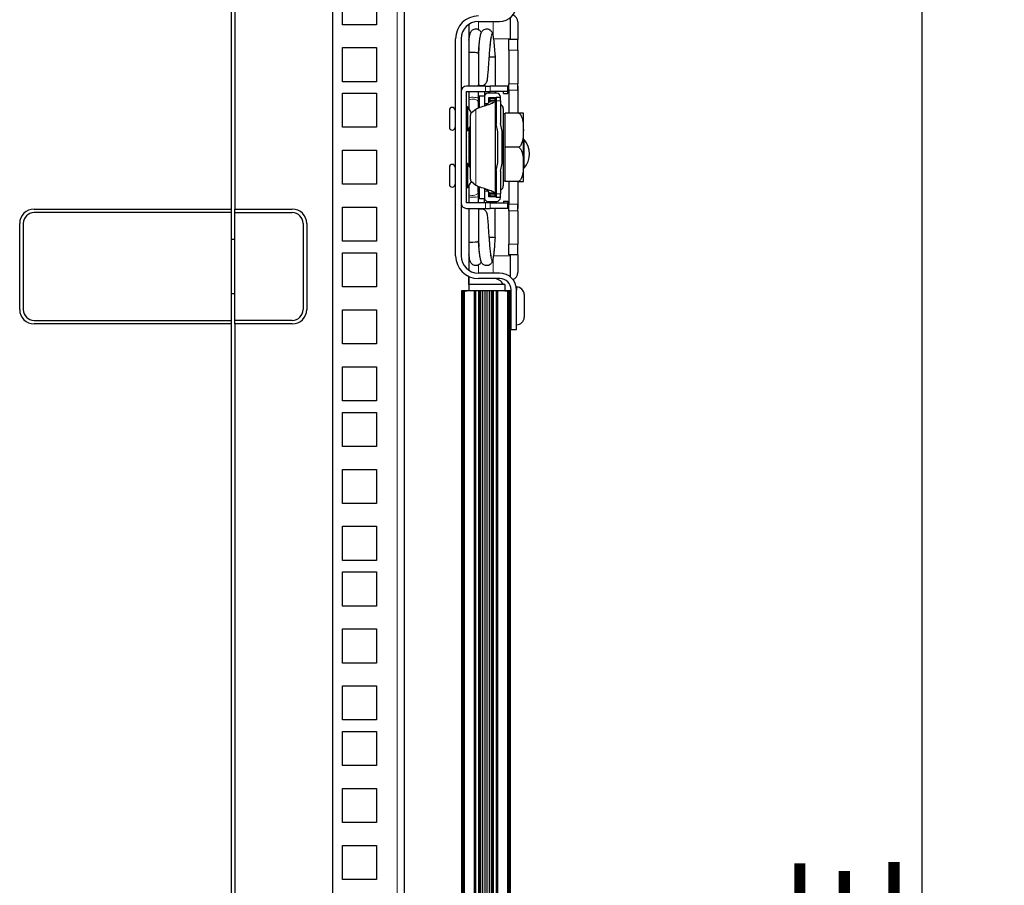
# Model space of a CAD drawing. Units: millimetres. Extents: x 229 to 1929, y 189 to 2979.
# Drawn here: x 653 to 928, y 1404 to 1645 of the extents above; entities that cross this region are included whole.
import ezdxf

# ---------------------------------------------------------------- set-up
doc = ezdxf.new("R2010")
doc.units = ezdxf.units.MM
doc.header["$LTSCALE"] = 10
for name, color, linetype, lineweight in [('Dimensions', 7, 'Continuous', 15), ('Dimensions @ 11.7647', 7, 'Continuous', 15), ('Visible (ISO)', 7, 'Continuous', 25), ('Visible Narrow (ISO)', 7, 'Continuous', 15)]:
    doc.layers.add(name, color=color, linetype=linetype, lineweight=lineweight)
doc.styles.add('titelhoek', font='arial.ttf')
doc.dimstyles.get("Standard").update_dxf_attribs({"dimtxt": 2.5, "dimasz": 2.5, "dimexe": 0.5, "dimexo": 0.5, "dimgap": 0.5, "dimtad": 1, "dimtxsty": 'titelhoek', "dimcen": 0, "dimadec": 0, "dimazin": 2, "dimtfac": 1, "dimtofl": 0, "dimtmove": 0, "dimatfit": 3, "dimfxl": 0, "dimtolj": 1, "dimtzin": 0, "dimarcsym": 0})

# ---------------------------------------------------------------- blocks, each defined once
blk = doc.blocks.new('*D9')
at = {"layer": 'Defpoints', "color": 0, "transparency": 16777216}
for p in [(752.85, 1757.83), (752.85, 960.93), (904.88, 960.93)]:
    blk.add_point(p, dxfattribs=at)
at = {"layer": 'Dimensions', "color": 0, "lineweight": -2, "transparency": 16777216}
for p, q in [((758.73, 1757.83), (910.76, 1757.83)), ((904.88, 1728.42), (904.88, 990.34)), ((758.73, 960.93), (910.76, 960.93))]:
    blk.add_line(p, q, dxfattribs=at)
at = {"layer": 'Dimensions', "color": 0, "transparency": 16777216}
for points in [[(899.98, 1728.42), (909.78, 1728.42), (904.88, 1757.83)], [(899.98, 990.34), (909.78, 990.34), (904.88, 960.93)]]:
    blk.add_solid(points, dxfattribs=at)
at = {"layer": 'Dimensions', "color": 0, "transparency": 16777216, "insert": (883.98, 1359.38), "char_height": 29.412, "attachment_point": 5, "rotation": 90, "style": 'titelhoek'}
blk.add_mtext('\\A1;18 HE', dxfattribs=at)

msp = doc.modelspace()

# ---------------------------------------------------------------- linework, layer by layer
at = {"layer": 'Visible (ISO)'}
for p, q in [((740.599, 1759.429), (740.599, 959.329)), ((760.599, 968.929), (760.599, 1759.429)), ((713.375, 1691.205), (713.375, 1592.205)), ((712.375, 1592.205), (712.375, 1690.205)), ((743.349, 1643.554), (743.349, 1653.054)), ((752.849, 1653.054), (752.849, 1643.554)), ((781.233, 1644.481), (787.139, 1644.481)), ((790.123, 1645.533), (790.123, 1642.403)), ((792.223, 1644.329), (792.223, 1639.433)), ((752.849, 1643.554), (743.349, 1643.554)), ((778.599, 1643.699), (778.599, 1626.447)), ((790.123, 1642.403), (790.123, 1639.433)), ((774.883, 1579.203), (774.883, 1639.655)), ((776.407, 1639.655), (776.407, 1579.203)), ((789.704, 1636.452), (789.704, 1639.433)), ((792.244, 1639.433), (789.704, 1639.433)), ((792.244, 1636.452), (792.244, 1639.433)), ((743.349, 1637.179), (752.849, 1637.179)), ((743.349, 1627.679), (743.349, 1637.179)), ((752.849, 1637.179), (752.849, 1627.679)), ((789.704, 1636.452), (789.704, 1627.099)), ((792.244, 1636.452), (792.244, 1627.099)), ((781.253, 1635.538), (781.225, 1626.447)), ((785.907, 1634.535), (785.907, 1626.447)), ((752.849, 1627.679), (743.349, 1627.679)), ((783.265, 1626.447), (777.931, 1626.447)), ((777.931, 1624.923), (783.265, 1624.923)), ((777.931, 1593.935), (777.931, 1624.923)), ((778.599, 1624.923), (778.599, 1620.222)), ((781.22, 1624.923), (781.215, 1623.086)), ((782.909, 1626.816), (782.909, 1626.447)), ((782.909, 1624.923), (782.909, 1623.717)), ((783.265, 1626.447), (784.496, 1626.447)), ((783.265, 1624.923), (784.496, 1624.923)), ((789.488, 1626.447), (784.496, 1626.447)), ((789.488, 1624.923), (784.496, 1624.923)), ((785.907, 1624.923), (785.907, 1624.504)), ((788.218, 1624.415), (788.218, 1624.923)), ((789.488, 1625.939), (789.488, 1626.447)), ((789.704, 1626.447), (789.488, 1626.447)), ((789.488, 1624.923), (789.488, 1625.939)), ((789.488, 1624.415), (789.488, 1624.923)), ((789.704, 1624.923), (789.488, 1624.923)), ((789.704, 1625.304), (789.704, 1627.099)), ((789.704, 1625.304), (789.704, 1618.954)), ((792.244, 1625.304), (792.244, 1627.099)), ((792.282, 1626.447), (792.244, 1626.447)), ((792.244, 1625.304), (792.244, 1618.954)), ((792.282, 1624.923), (792.244, 1624.923)), ((792.282, 1624.923), (792.282, 1626.447)), ((743.349, 1624.479), (752.849, 1624.479)), ((743.349, 1614.979), (743.349, 1624.479)), ((752.849, 1624.479), (752.849, 1614.979)), ((781.449, 1623.717), (782.923, 1623.717)), ((781.449, 1623.717), (781.449, 1620.476)), ((782.897, 1623.488), (782.897, 1621.647)), ((786.351, 1624.504), (783.913, 1624.504)), ((784.111, 1621.818), (784.111, 1623.29)), ((784.111, 1623.29), (786.153, 1623.29)), ((784.433, 1623.082), (785.957, 1623.082)), ((784.433, 1623.082), (784.433, 1622.42)), ((784.978, 1622.42), (784.433, 1622.42)), ((785.957, 1622.42), (784.978, 1622.42)), ((785.957, 1622.42), (785.957, 1623.082)), ((785.957, 1622.42), (785.957, 1596.439)), ((786.026, 1623.29), (786.026, 1622.018)), ((786.153, 1623.399), (786.153, 1622.383)), ((786.153, 1623.399), (787.367, 1623.399)), ((786.153, 1622.383), (786.153, 1615.929)), ((787.367, 1623.399), (787.367, 1623.488)), ((787.367, 1622.383), (787.367, 1623.399)), ((787.367, 1622.383), (787.367, 1616.067)), ((788.218, 1624.415), (789.488, 1624.415)), ((773.169, 1619.748), (773.169, 1614.986)), ((774.756, 1619.748), (774.756, 1614.986)), ((774.883, 1619.748), (774.756, 1619.748)), ((778.185, 1620.732), (777.931, 1620.732)), ((778.185, 1620.732), (778.185, 1614.001)), ((779.302, 1619.076), (780.509, 1620.072)), ((781.205, 1621.877), (781.183, 1620.375)), ((782.897, 1621.647), (782.897, 1620.953)), ((784.111, 1621.345), (784.111, 1621.345)), ((786.153, 1622.018), (785.957, 1622.018)), ((788.18, 1620.199), (788.18, 1598.66)), ((778.972, 1618.173), (778.972, 1600.686)), ((788.18, 1618.787), (788.688, 1618.787)), ((788.688, 1614.192), (788.688, 1618.954)), ((792.498, 1618.954), (788.688, 1618.954)), ((793.768, 1614.192), (793.768, 1618.954)), ((752.849, 1614.979), (743.349, 1614.979)), ((774.883, 1614.986), (774.756, 1614.986)), ((778.185, 1614.001), (777.931, 1614.001)), ((778.599, 1614.512), (778.599, 1604.347)), ((786.653, 1613.747), (786.153, 1615.929)), ((787.867, 1613.885), (787.367, 1616.067)), ((787.867, 1604.974), (787.867, 1613.885)), ((788.688, 1609.429), (788.688, 1614.192)), ((793.768, 1604.667), (793.768, 1614.192)), ((786.653, 1605.111), (786.653, 1613.747)), ((793.958, 1603.619), (793.958, 1611.557)), ((743.349, 1608.604), (752.849, 1608.604)), ((743.349, 1599.104), (743.349, 1608.604)), ((752.849, 1608.604), (752.849, 1599.104)), ((788.688, 1604.667), (788.688, 1609.429)), ((792.498, 1609.429), (788.688, 1609.429)), ((793.768, 1610.064), (793.958, 1610.064)), ((773.169, 1603.873), (773.169, 1599.111)), ((774.756, 1603.873), (774.756, 1599.111)), ((774.883, 1603.873), (774.756, 1603.873)), ((778.185, 1604.857), (777.931, 1604.857)), ((778.185, 1604.857), (778.185, 1598.126)), ((786.153, 1602.929), (786.653, 1605.111)), ((786.153, 1602.929), (786.153, 1596.475)), ((787.367, 1602.792), (787.867, 1604.974)), ((788.688, 1599.904), (788.688, 1604.667)), ((793.768, 1605.111), (793.958, 1605.111)), ((793.768, 1599.904), (793.768, 1604.667)), ((787.367, 1602.792), (787.367, 1596.475)), ((752.849, 1599.104), (743.349, 1599.104)), ((774.883, 1599.111), (774.756, 1599.111)), ((778.185, 1598.126), (777.931, 1598.126)), ((778.599, 1598.637), (778.599, 1593.935)), ((780.509, 1598.787), (779.302, 1599.783)), ((781.205, 1596.982), (781.183, 1598.484)), ((781.449, 1598.383), (781.449, 1595.142)), ((782.897, 1597.906), (782.897, 1597.212)), ((784.111, 1597.514), (784.111, 1597.514)), ((786.153, 1597.617), (785.957, 1597.617)), ((786.026, 1597.617), (786.026, 1595.569)), ((786.153, 1597.523), (786.026, 1597.523)), ((788.18, 1600.072), (788.688, 1600.072)), ((792.498, 1599.904), (788.688, 1599.904)), ((789.704, 1599.904), (789.704, 1593.554)), ((792.244, 1599.904), (792.244, 1593.554)), ((781.215, 1595.773), (781.22, 1593.935)), ((781.449, 1595.142), (782.923, 1595.142)), ((782.897, 1597.212), (782.897, 1595.371)), ((782.909, 1593.935), (782.909, 1595.142)), ((784.111, 1595.569), (784.111, 1597.041)), ((786.153, 1595.569), (784.111, 1595.569)), ((784.433, 1596.439), (784.987, 1596.439)), ((784.433, 1596.439), (784.433, 1595.777)), ((785.957, 1595.777), (784.433, 1595.777)), ((784.987, 1596.439), (785.957, 1596.439)), ((785.957, 1595.777), (785.957, 1596.439)), ((786.153, 1596.475), (786.153, 1595.459)), ((787.367, 1595.459), (786.153, 1595.459)), ((787.367, 1595.459), (787.367, 1596.475)), ((787.367, 1595.371), (787.367, 1595.459)), ((657.375, 1592.205), (712.375, 1592.205)), ((712.375, 1591.205), (712.375, 1592.205)), ((713.375, 1591.205), (713.375, 1592.205)), ((713.375, 1592.205), (729.375, 1592.205)), ((743.349, 1592.729), (752.849, 1592.729)), ((743.349, 1583.229), (743.349, 1592.729)), ((752.849, 1592.729), (752.849, 1583.229)), ((783.265, 1593.935), (777.931, 1593.935)), ((777.931, 1592.411), (783.265, 1592.411)), ((778.599, 1592.411), (778.599, 1575.16)), ((781.225, 1592.411), (781.253, 1583.321)), ((782.909, 1592.042), (782.909, 1592.411)), ((784.496, 1593.935), (783.265, 1593.935)), ((783.265, 1592.411), (784.496, 1592.411)), ((783.913, 1594.355), (786.351, 1594.355)), ((784.496, 1593.935), (789.488, 1593.935)), ((789.488, 1592.411), (784.496, 1592.411)), ((785.907, 1593.935), (785.907, 1594.355)), ((785.907, 1584.324), (785.907, 1592.411)), ((788.218, 1594.443), (789.488, 1594.443)), ((788.218, 1594.443), (788.218, 1593.935)), ((789.488, 1594.443), (789.488, 1593.935)), ((789.488, 1592.919), (789.488, 1593.935)), ((789.488, 1593.935), (789.704, 1593.935)), ((789.488, 1592.411), (789.488, 1592.919)), ((789.704, 1592.411), (789.488, 1592.411)), ((789.704, 1591.76), (789.704, 1593.554)), ((792.244, 1593.935), (792.282, 1593.935)), ((792.244, 1591.76), (792.244, 1593.554)), ((792.282, 1592.411), (792.244, 1592.411)), ((792.282, 1592.411), (792.282, 1593.935)), ((712.375, 1591.205), (657.375, 1591.205)), ((712.375, 1561.205), (712.375, 1591.205)), ((713.375, 1591.205), (729.375, 1591.205)), ((713.375, 1561.205), (713.375, 1591.205)), ((789.704, 1591.76), (789.704, 1582.407)), ((792.244, 1591.76), (792.244, 1582.407)), ((653.375, 1564.205), (653.375, 1588.205)), ((654.375, 1588.205), (654.375, 1564.205)), ((732.375, 1588.205), (732.375, 1564.205)), ((733.375, 1588.205), (733.375, 1564.205)), ((713.375, 1583.705), (712.375, 1583.705)), ((752.849, 1583.229), (743.349, 1583.229)), ((789.704, 1579.426), (789.704, 1582.407)), ((792.244, 1579.426), (792.244, 1582.407)), ((743.349, 1580.029), (752.849, 1580.029)), ((743.349, 1570.529), (743.349, 1580.029)), ((752.849, 1580.029), (752.849, 1570.529)), ((792.244, 1579.426), (789.704, 1579.426)), ((790.123, 1579.426), (790.123, 1576.456)), ((792.223, 1579.426), (792.223, 1574.529)), ((790.123, 1576.456), (790.123, 1573.326)), ((778.599, 1573.426), (778.599, 1571.205)), ((787.139, 1574.377), (781.233, 1574.377)), ((787.202, 1572.853), (781.233, 1572.853)), ((752.849, 1570.529), (743.349, 1570.529)), ((788.599, 1571.205), (778.599, 1571.205)), ((778.599, 1571.205), (778.599, 1569.429)), ((788.599, 1571.205), (788.599, 1571.205)), ((788.599, 1571.205), (788.599, 1569.429)), ((791.901, 1570.483), (791.901, 1569.615)), ((712.375, 1568.705), (713.375, 1568.705)), ((776.53, 1569.429), (776.53, 1569.429)), ((776.546, 1569.429), (776.53, 1569.429)), ((776.53, 1569.429), (776.53, 1129.429)), ((776.59, 1569.429), (776.546, 1569.429)), ((776.546, 1569.429), (776.546, 1129.429)), ((776.663, 1569.429), (776.59, 1569.429)), ((776.59, 1569.429), (776.59, 1129.429)), ((776.761, 1569.429), (776.663, 1569.429)), ((776.663, 1569.429), (776.663, 1129.429)), ((776.88, 1569.429), (776.761, 1569.429)), ((776.761, 1569.429), (776.761, 1129.429)), ((777.016, 1569.429), (776.88, 1569.429)), ((776.88, 1569.429), (776.88, 1129.429)), ((776.908, 1569.429), (776.972, 1569.429)), ((776.972, 1569.429), (777.201, 1569.429)), ((777.163, 1569.429), (777.016, 1569.429)), ((777.016, 1569.429), (777.016, 1129.429)), ((777.316, 1569.429), (777.163, 1569.429)), ((777.163, 1569.429), (777.163, 1129.429)), ((777.201, 1569.429), (777.462, 1569.429)), ((780.049, 1569.429), (777.316, 1569.429)), ((777.316, 1569.429), (777.316, 1129.429)), ((777.462, 1569.429), (777.745, 1569.429)), ((777.745, 1569.429), (778.039, 1569.429)), ((780.116, 1569.429), (780.049, 1569.429)), ((780.049, 1569.429), (780.049, 1129.429)), ((780.18, 1569.429), (780.116, 1569.429)), ((780.116, 1569.429), (780.116, 1129.429)), ((780.24, 1569.429), (780.18, 1569.429)), ((780.18, 1569.429), (780.18, 1129.429)), ((780.295, 1569.429), (780.24, 1569.429)), ((780.24, 1569.429), (780.24, 1129.429)), ((780.343, 1569.429), (780.295, 1569.429)), ((780.295, 1569.429), (780.295, 1129.429)), ((780.383, 1569.429), (780.343, 1569.429)), ((780.343, 1569.429), (780.343, 1129.429)), ((780.413, 1569.429), (780.383, 1569.429)), ((780.383, 1569.429), (780.383, 1129.429)), ((780.433, 1569.429), (780.413, 1569.429)), ((780.413, 1569.429), (780.413, 1129.429)), ((781.251, 1569.429), (780.433, 1569.429)), ((780.433, 1569.429), (780.433, 1129.429)), ((781.479, 1569.429), (781.251, 1569.429)), ((781.251, 1569.429), (781.251, 1129.429)), ((781.873, 1569.429), (781.479, 1569.429)), ((781.479, 1569.429), (781.479, 1129.429)), ((782.396, 1569.429), (781.873, 1569.429)), ((781.873, 1569.429), (781.873, 1129.429)), ((783.002, 1569.429), (782.396, 1569.429)), ((782.396, 1569.429), (782.396, 1129.429)), ((783.636, 1569.429), (783.002, 1569.429)), ((783.002, 1569.429), (783.002, 1129.429)), ((784.242, 1569.429), (783.636, 1569.429)), ((783.636, 1569.429), (783.636, 1129.429)), ((784.765, 1569.429), (784.242, 1569.429)), ((784.242, 1569.429), (784.242, 1129.429)), ((785.159, 1569.429), (784.765, 1569.429)), ((784.765, 1569.429), (784.765, 1129.429)), ((785.387, 1569.429), (785.159, 1569.429)), ((785.159, 1569.429), (785.159, 1129.429)), ((786.205, 1569.429), (785.387, 1569.429)), ((785.387, 1569.429), (785.387, 1129.429)), ((786.225, 1569.429), (786.205, 1569.429)), ((786.205, 1569.429), (786.205, 1129.429)), ((786.255, 1569.429), (786.225, 1569.429)), ((786.225, 1569.429), (786.225, 1129.429)), ((786.295, 1569.429), (786.255, 1569.429)), ((786.255, 1569.429), (786.255, 1129.429)), ((786.343, 1569.429), (786.295, 1569.429)), ((786.295, 1569.429), (786.295, 1129.429)), ((786.398, 1569.429), (786.343, 1569.429)), ((786.343, 1569.429), (786.343, 1129.429)), ((786.458, 1569.429), (786.398, 1569.429)), ((786.398, 1569.429), (786.398, 1129.429)), ((786.523, 1569.429), (786.458, 1569.429)), ((786.458, 1569.429), (786.458, 1129.429)), ((786.589, 1569.429), (786.523, 1569.429)), ((786.523, 1569.429), (786.523, 1129.429)), ((789.322, 1569.429), (786.589, 1569.429)), ((786.589, 1569.429), (786.589, 1129.429)), ((788.599, 1569.678), (788.599, 1569.429)), ((788.599, 1569.429), (788.893, 1569.429)), ((788.893, 1569.429), (789.176, 1569.429)), ((789.176, 1569.429), (789.437, 1569.429)), ((789.475, 1569.429), (789.322, 1569.429)), ((789.322, 1569.429), (789.322, 1129.429)), ((789.437, 1569.429), (789.666, 1569.429)), ((789.623, 1569.429), (789.475, 1569.429)), ((789.475, 1569.429), (789.475, 1129.429)), ((789.758, 1569.429), (789.623, 1569.429)), ((789.623, 1569.429), (789.623, 1129.429)), ((789.666, 1569.429), (789.73, 1569.429)), ((789.877, 1569.429), (789.758, 1569.429)), ((789.758, 1569.429), (789.758, 1129.429)), ((789.975, 1569.429), (789.877, 1569.429)), ((789.877, 1569.429), (789.877, 1129.429)), ((790.048, 1569.429), (789.975, 1569.429)), ((789.975, 1569.429), (789.975, 1129.429)), ((790.092, 1569.429), (790.048, 1569.429)), ((790.048, 1569.429), (790.048, 1129.429)), ((790.108, 1569.429), (790.092, 1569.429)), ((790.092, 1569.429), (790.092, 1129.429)), ((790.108, 1569.429), (790.108, 1569.429)), ((790.108, 1569.429), (790.108, 1129.429)), ((790.377, 1567.733), (790.108, 1567.733)), ((790.377, 1558.629), (790.377, 1569.678)), ((791.901, 1558.629), (791.901, 1569.615)), ((794.001, 1568.383), (794.001, 1562.083)), ((743.349, 1564.154), (752.849, 1564.154)), ((743.349, 1554.654), (743.349, 1564.154)), ((752.849, 1564.154), (752.849, 1554.654)), ((790.377, 1562.733), (790.108, 1562.733)), ((657.375, 1561.205), (712.375, 1561.205)), ((712.375, 1560.205), (657.375, 1560.205)), ((712.375, 1560.205), (712.375, 1561.205)), ((712.375, 1142.205), (712.375, 1560.205)), ((713.375, 1560.205), (713.375, 1561.205)), ((729.375, 1561.205), (713.375, 1561.205)), ((729.375, 1560.205), (713.375, 1560.205)), ((713.375, 1560.205), (713.375, 1142.205)), ((790.108, 1558.629), (790.377, 1558.629)), ((790.377, 1558.629), (791.901, 1558.629)), ((752.849, 1554.654), (743.349, 1554.654)), ((743.349, 1548.279), (752.849, 1548.279)), ((743.349, 1538.779), (743.349, 1548.279)), ((752.849, 1548.279), (752.849, 1538.779)), ((752.849, 1538.779), (743.349, 1538.779)), ((743.349, 1535.579), (752.849, 1535.579)), ((743.349, 1526.079), (743.349, 1535.579)), ((752.849, 1535.579), (752.849, 1526.079)), ((752.849, 1526.079), (743.349, 1526.079)), ((743.349, 1519.704), (752.849, 1519.704)), ((743.349, 1510.204), (743.349, 1519.704)), ((752.849, 1519.704), (752.849, 1510.204)), ((752.849, 1510.204), (743.349, 1510.204)), ((743.349, 1503.829), (752.849, 1503.829)), ((743.349, 1494.329), (743.349, 1503.829)), ((752.849, 1503.829), (752.849, 1494.329)), ((752.849, 1494.329), (743.349, 1494.329)), ((743.349, 1491.129), (752.849, 1491.129)), ((743.349, 1481.629), (743.349, 1491.129)), ((752.849, 1491.129), (752.849, 1481.629)), ((752.849, 1481.629), (743.349, 1481.629)), ((743.349, 1475.254), (752.849, 1475.254)), ((743.349, 1465.754), (743.349, 1475.254)), ((752.849, 1475.254), (752.849, 1465.754)), ((752.849, 1465.754), (743.349, 1465.754)), ((743.349, 1459.379), (752.849, 1459.379)), ((743.349, 1449.879), (743.349, 1459.379)), ((752.849, 1459.379), (752.849, 1449.879)), ((752.849, 1449.879), (743.349, 1449.879)), ((743.349, 1446.679), (752.849, 1446.679)), ((743.349, 1437.179), (743.349, 1446.679)), ((752.849, 1446.679), (752.849, 1437.179)), ((752.849, 1437.179), (743.349, 1437.179)), ((743.349, 1430.804), (752.849, 1430.804)), ((743.349, 1421.304), (743.349, 1430.804)), ((752.849, 1430.804), (752.849, 1421.304)), ((752.849, 1421.304), (743.349, 1421.304)), ((743.349, 1414.929), (752.849, 1414.929)), ((743.349, 1405.429), (743.349, 1414.929)), ((752.849, 1414.929), (752.849, 1405.429)), ((752.849, 1405.429), (743.349, 1405.429))]:
    msp.add_line(p, q, dxfattribs=at)
for centre, radius, start, end in [((787.139, 1649.244), 4.763, 270, 0), ((781.233, 1639.655), 6.35, 90, 180), ((781.233, 1639.655), 4.826, 90, 180), ((790.123, 1644.329), 2.1, 0, 69.03094), ((777.931, 1624.923), 1.524, 90, 180), ((783.913, 1623.488), 1.016, 90, 180), ((786.351, 1623.488), 1.016, 0, 90), ((773.962, 1619.748), 0.794, 0, 180), ((774.558, 1617.367), 4.948, 19.30607, 42.85533), ((786.979, 1620.199), 1.201, 0, 71.13589), ((773.962, 1614.986), 0.794, 180, 0), ((774.558, 1617.367), 4.948, 317.14467, 333.15136), ((774.558, 1609.429), 4.948, 26.84864, 35.24335), ((789.553, 1607.588), 5.93, 317.98642, 42.01358), ((774.558, 1609.429), 4.948, 324.75665, 333.15136), ((773.962, 1603.873), 0.794, 0, 180), ((774.558, 1601.492), 4.948, 26.84864, 42.85533), ((773.962, 1599.111), 0.794, 180, 0), ((774.558, 1601.492), 4.948, 317.14467, 340.69393), ((786.979, 1598.66), 1.201, 288.86411, 0), ((783.913, 1595.371), 1.016, 180, 270), ((786.351, 1595.371), 1.016, 270, 0), ((657.375, 1588.205), 4, 90, 180), ((729.375, 1588.205), 4, 0, 90), ((777.931, 1593.935), 1.524, 180, 270), ((657.375, 1588.205), 3, 90, 180), ((729.375, 1588.205), 3, 0, 90), ((781.233, 1579.203), 6.35, 180, 270), ((781.233, 1579.203), 4.826, 180, 270), ((785.424, 1569.678), 3.175, 28.74715, 90), ((787.139, 1569.615), 4.762, 0, 90), ((787.202, 1569.678), 3.175, 0, 90), ((790.123, 1574.529), 2.1, 290.96906, 0), ((791.901, 1568.383), 2.1, 0, 90), ((785.424, 1569.678), 3.175, 0, 0.56618), ((657.375, 1564.205), 4, 180, 270), ((657.375, 1564.205), 3, 180, 270), ((729.375, 1564.205), 3, 270, 0), ((729.375, 1564.205), 4, 270, 0), ((791.901, 1562.083), 2.1, 270, 0)]:
    msp.add_arc(centre, radius, start, end, dxfattribs=at)
for centre, major_axis, ratio, start_param, end_param in [((779.754, 1635.598), (-1.498, 0.061), 0.1727352, 4.7366242, 5.6001222), ((779.754, 1635.598), (-1.498, 0.061), 0.1727352, 3.1660147, 4.7366242), ((779.754, 1635.598), (-1.498, 0.061), 0.1727352, 3.1481054, 3.1660147), ((784.408, 1634.479), (1.499, 0.056), 0.0006474, 1.5882256, 1.7230068), ((784.408, 1634.479), (1.499, 0.056), 0.0006474, 0.0174292, 1.5882256), ((784.408, 1634.479), (1.499, 0.056), 0.0006474, 6.2831613, 6.3006146), ((779.55, 1618.173), (0, -1), 0.5776832, 3.5863279, 4.712389), ((779.55, 1600.686), (0, -1), 0.5776832, 4.712389, 5.83845), ((784.408, 1584.379), (-1.499, 0.056), 0.0006474, 1.4185874, 1.5533671), ((784.408, 1584.379), (-1.499, 0.056), 0.0006474, 1.5533671, 3.1241634), ((784.408, 1584.379), (-1.499, 0.056), 0.0006474, 3.1241634, 3.1416167), ((779.754, 1583.261), (1.498, 0.061), 0.1727352, 3.8246558, 4.6881537), ((779.754, 1583.261), (1.498, 0.061), 0.1727352, 4.6881537, 6.2587632), ((779.754, 1583.261), (1.498, 0.061), 0.1727352, 6.2587632, 6.2766726), ((778.599, 1581.205), (0, -10), 0.00001, 6.2828922, 6.9623046)]:
    msp.add_ellipse(centre, major_axis=major_axis, ratio=ratio, start_param=start_param, end_param=end_param, dxfattribs=at)
for points, knots in [([(778.599, 1639.281), (778.603, 1639.316), (778.608, 1639.35), (778.679, 1639.912), (778.748, 1640.35), (778.883, 1640.942), (778.934, 1641.141), (779.075, 1641.466), (779.127, 1641.569), (779.257, 1641.766), (779.327, 1641.857), (779.529, 1642.061), (779.676, 1642.172), (779.993, 1642.329), (780.164, 1642.382), (780.514, 1642.427), (780.698, 1642.418), (781.045, 1642.341), (781.211, 1642.272), (781.5, 1642.093), (781.625, 1641.982), (781.82, 1641.76), (781.893, 1641.648), (781.984, 1641.481), (782.013, 1641.42), (782.038, 1641.36)], [0.41295604, 0.41295604, 0.41295604, 0.41295604, 0.427593, 0.427593, 0.65450963, 0.65450963, 0.79256886, 0.79256886, 0.8505102, 0.8505102, 0.8957838, 0.8957838, 0.95684272, 0.95684272, 1.01306475, 1.01306475, 1.07043237, 1.07043237, 1.12768402, 1.12768402, 1.18486383, 1.18486383, 1.24113646, 1.24113646, 1.27715914, 1.27715914, 1.27715914, 1.27715914]), ([(781.251, 1635.475), (781.297, 1636.064), (781.344, 1636.647), (781.451, 1637.849), (781.512, 1638.466), (781.64, 1639.558), (781.707, 1640.037), (781.824, 1640.654), (781.868, 1640.852), (781.97, 1641.191), (782.02, 1641.336), (782.147, 1641.581), (782.196, 1641.666), (782.312, 1641.824), (782.374, 1641.897), (782.563, 1642.081), (782.709, 1642.187), (783.026, 1642.338), (783.199, 1642.388), (783.551, 1642.427), (783.735, 1642.415), (784.08, 1642.332), (784.246, 1642.26), (784.53, 1642.077), (784.652, 1641.965), (784.841, 1641.744), (784.911, 1641.634), (785.028, 1641.415), (785.072, 1641.308), (785.183, 1640.995), (785.232, 1640.794), (785.336, 1640.286), (785.387, 1639.967), (785.521, 1638.978), (785.603, 1638.197), (785.742, 1636.665), (785.802, 1635.92), (785.875, 1634.961), (785.891, 1634.748), (785.907, 1634.535)], [0.2420754, 0.2420754, 0.2420754, 0.2420754, 0.4205264, 0.4205264, 0.6357413, 0.6357413, 0.8585487, 0.8585487, 0.9846462, 0.9846462, 1.0792697, 1.0792697, 1.1238596, 1.1238596, 1.1606585, 1.1606585, 1.2202913, 1.2202913, 1.276806, 1.276806, 1.3342089, 1.3342089, 1.3914807, 1.3914807, 1.4484469, 1.4484469, 1.5043693, 1.5043693, 1.5704812, 1.5704812, 1.7051454, 1.7051454, 1.8694138, 1.8694138, 2.1515901, 2.1515901, 2.3770794, 2.3770794, 2.4411239, 2.4411239, 2.4411239, 2.4411239]), ([(784.802, 1640.2), (784.802, 1640.2), (784.795, 1640.18), (784.772, 1640.092), (784.751, 1640.001), (784.697, 1639.718), (784.661, 1639.495), (784.578, 1638.894), (784.53, 1638.481), (784.43, 1637.51), (784.377, 1636.929), (784.273, 1635.685), (784.22, 1635.004), (784.133, 1633.835), (784.097, 1633.335), (784.062, 1632.852)], [1.31110876, 1.31110876, 1.31110876, 1.31110876, 1.36395843, 1.36395843, 1.44983846, 1.44983846, 1.57700955, 1.57700955, 1.74551679, 1.74551679, 1.93681539, 1.93681539, 2.13902525, 2.13902525, 2.28848039, 2.28848039, 2.28848039, 2.28848039]), ([(781.393, 1637.197), (781.351, 1636.732), (781.309, 1636.237), (781.263, 1635.666), (781.258, 1635.601), (781.253, 1635.536)], [1.99864488, 1.99864488, 1.99864488, 1.99864488, 2.15446621, 2.15446621, 2.17432601, 2.17432601, 2.17432601, 2.17432601]), ([(784.062, 1632.852), (784.013, 1632.17), (783.965, 1631.506), (783.873, 1630.312), (783.828, 1629.767), (783.738, 1628.84), (783.694, 1628.463), (783.606, 1627.957), (783.581, 1627.793), (783.456, 1627.485), (783.427, 1627.421), (783.329, 1627.243), (783.244, 1627.12), (783.045, 1626.915), (782.937, 1626.828), (782.684, 1626.677), (782.532, 1626.616), (782.212, 1626.543), (782.039, 1626.533), (781.704, 1626.57), (781.538, 1626.617), (781.332, 1626.715), (781.278, 1626.745), (781.226, 1626.778)], [0, 0, 0, 0, 0.2112568, 0.2112568, 0.4247165, 0.4247165, 0.6471368, 0.6471368, 0.7855462, 0.7855462, 0.8175802, 0.8175802, 0.8695052, 0.8695052, 0.9129354, 0.9129354, 0.9625777, 0.9625777, 1.0145161, 1.0145161, 1.0666147, 1.0666147, 1.0858775, 1.0858775, 1.0858775, 1.0858775]), ([(780.509, 1620.072), (780.821, 1620.242), (781.254, 1620.411), (782.243, 1620.751), (782.796, 1620.921), (783.868, 1621.26), (784.384, 1621.43), (785.234, 1621.77), (785.566, 1621.939), (785.759, 1622.109)], [0, 0, 0, 0, 0.25, 0.25, 0.5, 0.5, 0.75, 0.75, 1, 1, 1, 1]), ([(781.215, 1623.086), (781.214, 1622.81), (781.212, 1622.538), (781.208, 1622.145), (781.207, 1622.006), (781.205, 1621.877)], [0, 0, 0, 0, 0.08415253, 0.08415253, 0.13408745, 0.13408745, 0.13408745, 0.13408745]), ([(782.957, 1620.972), (783.019, 1621.012), (783.081, 1621.051), (783.255, 1621.163), (783.366, 1621.236), (783.669, 1621.442), (783.847, 1621.575), (784.145, 1621.843), (784.261, 1621.975), (784.336, 1622.109)], [-0.21175722, -0.21175722, -0.21175722, -0.21175722, -0.18979572, -0.18979572, -0.1492828, -0.1492828, -0.0746465, -0.0746465, 0, 0, 0, 0]), ([(784.433, 1622.42), (784.433, 1622.39), (784.43, 1622.362), (784.423, 1622.325), (784.42, 1622.314), (784.415, 1622.292), (784.411, 1622.281), (784.397, 1622.235), (784.377, 1622.181), (784.336, 1622.109)], [0, 0, 0, 0, 0.25, 0.25, 0.375, 0.375, 0.5, 0.5, 1, 1, 1, 1]), ([(785.957, 1622.42), (785.957, 1622.399), (785.954, 1622.378), (785.942, 1622.339), (785.935, 1622.321), (785.92, 1622.293), (785.913, 1622.282), (785.892, 1622.25), (785.875, 1622.227), (785.828, 1622.172), (785.796, 1622.141), (785.759, 1622.109)], [-0.11427893, -0.11427893, -0.11427893, -0.11427893, -0.08926768, -0.08926768, -0.06836437, -0.06836437, -0.05675521, -0.05675521, -0.03236126, -0.03236126, 0, 0, 0, 0]), ([(792.498, 1618.954), (792.603, 1618.886), (792.699, 1618.803), (792.995, 1618.503), (793.178, 1618.194), (793.531, 1617.365), (793.639, 1616.729), (793.757, 1615.439), (793.768, 1614.786), (793.768, 1614.192)], [-1.79296428, -1.79296428, -1.79296428, -1.79296428, -1.75652971, -1.75652971, -1.65629818, -1.65629818, -1.45039249, -1.45039249, -1.24448681, -1.24448681, -1.24448681, -1.24448681]), ([(793.768, 1618.954), (793.768, 1618.954), (793.757, 1618.954), (793.639, 1618.954), (793.531, 1618.954), (793.178, 1618.954), (792.995, 1618.954), (792.699, 1618.954), (792.603, 1618.954), (792.498, 1618.954)], [-1.24448681, -1.24448681, -1.24448681, -1.24448681, -1.03858112, -1.03858112, -0.83267543, -0.83267543, -0.7324439, -0.7324439, -0.69600933, -0.69600933, -0.69600933, -0.69600933]), ([(793.768, 1614.192), (793.768, 1613.598), (793.757, 1612.945), (793.639, 1611.655), (793.531, 1611.019), (793.178, 1610.19), (792.995, 1609.881), (792.699, 1609.581), (792.603, 1609.498), (792.498, 1609.429)], [1.24448681, 1.24448681, 1.24448681, 1.24448681, 1.45039249, 1.45039249, 1.65629818, 1.65629818, 1.75652971, 1.75652971, 1.79296428, 1.79296428, 1.79296428, 1.79296428]), ([(792.498, 1609.429), (792.603, 1609.361), (792.699, 1609.278), (792.995, 1608.978), (793.178, 1608.669), (793.531, 1607.84), (793.639, 1607.204), (793.757, 1605.914), (793.768, 1605.261), (793.768, 1604.667)], [-1.79296428, -1.79296428, -1.79296428, -1.79296428, -1.75652971, -1.75652971, -1.65629818, -1.65629818, -1.45039249, -1.45039249, -1.24448681, -1.24448681, -1.24448681, -1.24448681]), ([(793.768, 1604.667), (793.768, 1604.073), (793.757, 1603.42), (793.639, 1602.13), (793.531, 1601.494), (793.178, 1600.665), (792.995, 1600.356), (792.699, 1600.056), (792.603, 1599.973), (792.498, 1599.904)], [1.24448681, 1.24448681, 1.24448681, 1.24448681, 1.45039249, 1.45039249, 1.65629818, 1.65629818, 1.75652971, 1.75652971, 1.79296428, 1.79296428, 1.79296428, 1.79296428]), ([(785.759, 1596.75), (785.566, 1596.92), (785.234, 1597.089), (784.384, 1597.429), (783.868, 1597.599), (782.796, 1597.938), (782.243, 1598.108), (781.254, 1598.448), (780.821, 1598.617), (780.509, 1598.787)], [0, 0, 0, 0, 0.25, 0.25, 0.5, 0.5, 0.75, 0.75, 1, 1, 1, 1]), ([(784.336, 1596.75), (784.261, 1596.884), (784.145, 1597.016), (783.847, 1597.284), (783.669, 1597.417), (783.366, 1597.623), (783.255, 1597.696), (783.081, 1597.808), (783.019, 1597.847), (782.957, 1597.887)], [-0.37959064, -0.37959064, -0.37959064, -0.37959064, -0.30494451, -0.30494451, -0.23030859, -0.23030859, -0.18979572, -0.18979572, -0.16783772, -0.16783772, -0.16783772, -0.16783772]), ([(792.498, 1599.904), (792.603, 1599.904), (792.699, 1599.904), (792.995, 1599.904), (793.178, 1599.904), (793.531, 1599.904), (793.639, 1599.904), (793.757, 1599.904), (793.768, 1599.904), (793.768, 1599.904)], [-1.79296428, -1.79296428, -1.79296428, -1.79296428, -1.75652971, -1.75652971, -1.65629818, -1.65629818, -1.45039249, -1.45039249, -1.24448681, -1.24448681, -1.24448681, -1.24448681]), ([(781.205, 1596.982), (781.208, 1596.76), (781.211, 1596.504), (781.213, 1596.085), (781.214, 1595.93), (781.215, 1595.773)], [0, 0, 0, 0, 0.0862318, 0.0862318, 0.13407252, 0.13407252, 0.13407252, 0.13407252]), ([(784.336, 1596.75), (784.356, 1596.715), (784.371, 1596.684), (784.388, 1596.644), (784.393, 1596.631), (784.399, 1596.614), (784.401, 1596.608), (784.405, 1596.597), (784.407, 1596.592), (784.42, 1596.551), (784.433, 1596.502), (784.433, 1596.439)], [0, 0, 0, 0, 0.25, 0.25, 0.375, 0.375, 0.4375, 0.4375, 0.5, 0.5, 1, 1, 1, 1]), ([(785.759, 1596.75), (785.787, 1596.726), (785.812, 1596.702), (785.853, 1596.658), (785.87, 1596.639), (785.892, 1596.609), (785.9, 1596.598), (785.921, 1596.565), (785.932, 1596.544), (785.952, 1596.495), (785.957, 1596.467), (785.957, 1596.439)], [-0.11392121, -0.11392121, -0.11392121, -0.11392121, -0.08961852, -0.08961852, -0.06907152, -0.06907152, -0.05737286, -0.05737286, -0.03287464, -0.03287464, 0, 0, 0, 0]), ([(781.226, 1592.082), (781.229, 1592.084), (781.233, 1592.086), (781.369, 1592.17), (781.519, 1592.234), (781.837, 1592.313), (782.01, 1592.326), (782.345, 1592.295), (782.512, 1592.251), (782.816, 1592.113), (782.957, 1592.019), (783.186, 1591.807), (783.28, 1591.688), (783.408, 1591.48), (783.451, 1591.388), (783.518, 1591.221), (783.541, 1591.145), (783.6, 1590.932), (783.624, 1590.805), (783.718, 1590.245), (783.775, 1589.683), (783.891, 1588.34), (783.948, 1587.585), (784.025, 1586.528), (784.043, 1586.269), (784.062, 1586.007)], [0.910229, 0.910229, 0.910229, 0.910229, 0.9115095, 0.9115095, 0.9609794, 0.9609794, 1.0128937, 1.0128937, 1.0649934, 1.0649934, 1.117036, 1.117036, 1.1675216, 1.1675216, 1.2118556, 1.2118556, 1.2608083, 1.2608083, 1.3591774, 1.3591774, 1.6551012, 1.6551012, 1.913838, 1.913838, 1.9951097, 1.9951097, 1.9951097, 1.9951097]), ([(785.907, 1584.324), (785.85, 1583.565), (785.791, 1582.795), (785.672, 1581.397), (785.61, 1580.746), (785.484, 1579.594), (785.418, 1579.083), (785.269, 1578.202), (785.213, 1577.869), (784.994, 1577.378), (784.945, 1577.283), (784.825, 1577.099), (784.758, 1577.012), (784.564, 1576.811), (784.42, 1576.7), (784.109, 1576.539), (783.94, 1576.484), (783.592, 1576.433), (783.409, 1576.438), (783.061, 1576.508), (782.893, 1576.575), (782.6, 1576.749), (782.472, 1576.858), (782.272, 1577.08), (782.196, 1577.192), (782.073, 1577.413), (782.028, 1577.52), (781.919, 1577.814), (781.873, 1577.995), (781.772, 1578.458), (781.722, 1578.754), (781.629, 1579.403), (781.586, 1579.751), (781.475, 1580.751), (781.408, 1581.471), (781.313, 1582.601), (781.282, 1582.99), (781.251, 1583.384)], [0, 0, 0, 0, 0.2281446, 0.2281446, 0.4462163, 0.4462163, 0.6682972, 0.6682972, 0.9100833, 0.9100833, 0.9628503, 0.9628503, 1.0062603, 1.0062603, 1.0666206, 1.0666206, 1.122452, 1.122452, 1.1796692, 1.1796692, 1.2369502, 1.2369502, 1.2942493, 1.2942493, 1.3507633, 1.3507633, 1.4155355, 1.4155355, 1.5377135, 1.5377135, 1.6964039, 1.6964039, 1.8416438, 1.8416438, 2.0808343, 2.0808343, 2.1995716, 2.1995716, 2.1995716, 2.1995716]), ([(784.062, 1586.007), (784.112, 1585.324), (784.164, 1584.605), (784.27, 1583.212), (784.326, 1582.521), (784.438, 1581.265), (784.496, 1580.681), (784.61, 1579.712), (784.668, 1579.304), (784.742, 1578.901), (784.764, 1578.801), (784.792, 1578.688), (784.802, 1578.659), (784.802, 1578.659)], [0, 0, 0, 0, 0.21132165, 0.21132165, 0.42066042, 0.42066042, 0.6261435, 0.6261435, 0.82472151, 0.82472151, 0.9121004, 0.9121004, 0.97616184, 0.97616184, 0.97616184, 0.97616184]), ([(782.039, 1577.499), (782.018, 1577.45), (781.994, 1577.399), (781.926, 1577.269), (781.877, 1577.187), (781.764, 1577.034), (781.703, 1576.962), (781.518, 1576.781), (781.373, 1576.675), (781.058, 1576.523), (780.886, 1576.472), (780.534, 1576.432), (780.35, 1576.443), (780.005, 1576.524), (779.84, 1576.596), (779.554, 1576.777), (779.431, 1576.888), (779.24, 1577.11), (779.169, 1577.221), (779.05, 1577.442), (779.005, 1577.552), (778.893, 1577.868), (778.845, 1578.07), (778.742, 1578.573), (778.692, 1578.885), (778.628, 1579.349), (778.613, 1579.462), (778.599, 1579.578)], [1.05004666, 1.05004666, 1.05004666, 1.05004666, 1.07987314, 1.07987314, 1.12301084, 1.12301084, 1.1586889, 1.1586889, 1.21790743, 1.21790743, 1.27422782, 1.27422782, 1.33156844, 1.33156844, 1.3888261, 1.3888261, 1.44598219, 1.44598219, 1.50242925, 1.50242925, 1.56940615, 1.56940615, 1.70469544, 1.70469544, 1.86575278, 1.86575278, 1.91459554, 1.91459554, 1.91459554, 1.91459554])]:
    msp.add_open_spline(points, degree=3, knots=knots, dxfattribs=at)
msp.add_open_spline([(781.253, 1583.322), (781.298, 1582.747), (781.345, 1582.184), (781.393, 1581.661)], degree=3, dxfattribs=at)
at = {"layer": 'Visible Narrow (ISO)'}
for p, q in [((758.599, 1759.429), (758.599, 959.329)), ((781.233, 1642.251), (781.233, 1644.481)), ((785.361, 1640.114), (785.361, 1644.481)), ((778.648, 1639.655), (778.599, 1639.655)), ((790.123, 1639.655), (785.429, 1639.655)), ((792.244, 1636.452), (789.704, 1636.452)), ((781.233, 1626.447), (781.233, 1626.773)), ((781.233, 1620.395), (781.233, 1624.923)), ((783.265, 1626.447), (783.265, 1624.923)), ((784.496, 1624.923), (784.496, 1626.447)), ((792.244, 1627.099), (789.704, 1627.099)), ((792.244, 1625.304), (789.704, 1625.304)), ((784.336, 1622.109), (785.759, 1622.109)), ((784.408, 1623.29), (784.408, 1622.27)), ((787.367, 1622.383), (786.153, 1622.383)), ((780.509, 1620.072), (780.509, 1598.787)), ((782.897, 1621.647), (783.925, 1621.647)), ((784.408, 1621.448), (784.408, 1621.448)), ((781.233, 1593.935), (781.233, 1598.464)), ((784.408, 1597.411), (784.408, 1597.411)), ((783.925, 1597.212), (782.897, 1597.212)), ((784.336, 1596.75), (785.759, 1596.75)), ((784.408, 1596.589), (784.408, 1595.569)), ((786.153, 1596.475), (787.367, 1596.475)), ((781.233, 1592.086), (781.233, 1592.411)), ((783.265, 1592.411), (783.265, 1593.935)), ((784.496, 1592.411), (784.496, 1593.935)), ((792.244, 1593.554), (789.704, 1593.554)), ((792.244, 1591.76), (789.704, 1591.76)), ((792.244, 1582.407), (789.704, 1582.407)), ((778.648, 1579.203), (778.599, 1579.203)), ((785.361, 1574.377), (785.361, 1578.745)), ((790.123, 1579.203), (785.429, 1579.203)), ((781.233, 1574.377), (781.233, 1576.608))]:
    msp.add_line(p, q, dxfattribs=at)
for centre, major_axis, ratio, start_param, end_param in [((779.716, 1623.091), (1.499, -0.005), 0.1736217, 0, 2.4124763), ((779.706, 1621.899), (1.498, -0.022), 0.6426897, 0, 2.4117619), ((779.706, 1596.96), (1.498, 0.022), 0.6426897, 3.8714234, 6.2831853), ((779.716, 1595.768), (1.499, 0.005), 0.1736217, 3.870709, 6.2831853)]:
    msp.add_ellipse(centre, major_axis=major_axis, ratio=ratio, start_param=start_param, end_param=end_param, dxfattribs=at)
for points, knots in [([(785.906, 1634.535), (785.874, 1634.975), (785.807, 1635.847), (785.71, 1637.014), (785.607, 1638.115), (785.5, 1639.074), (785.391, 1639.863), (785.28, 1640.455), (785.167, 1640.824), (785.053, 1640.959), (784.939, 1640.853), (784.826, 1640.512), (784.714, 1639.948), (784.604, 1639.18), (784.498, 1638.24), (784.395, 1637.159), (784.295, 1635.98), (784.2, 1634.745), (784.123, 1633.691), (784.078, 1633.067), (784.062, 1632.852)], [0, 0, 0, 0, 0.0206533, 0.04152782, 0.062375, 0.08320118, 0.10403001, 0.12486596, 0.14569839, 0.1665335, 0.18736512, 0.20820039, 0.2290317, 0.24986716, 0.27069853, 0.29153394, 0.31236535, 0.33320062, 0.35403229, 0.36524299, 0.36524299, 0.36524299, 0.36524299]), ([(781.512, 1638.436), (781.491, 1638.235), (781.434, 1637.683), (781.344, 1636.683), (781.282, 1635.921), (781.253, 1635.543)], [0.94537014, 0.94537014, 0.94537014, 0.94537014, 0.958206841, 0.979081452, 1, 1, 1, 1]), ([(785.906, 1584.324), (785.874, 1583.884), (785.807, 1583.012), (785.71, 1581.845), (785.607, 1580.744), (785.5, 1579.785), (785.391, 1578.996), (785.28, 1578.404), (785.167, 1578.035), (785.053, 1577.9), (784.939, 1578.005), (784.826, 1578.347), (784.714, 1578.911), (784.604, 1579.679), (784.498, 1580.619), (784.395, 1581.7), (784.295, 1582.879), (784.2, 1584.114), (784.123, 1585.168), (784.078, 1585.792), (784.062, 1586.007)], [0, 0, 0, 0, 0.0206533, 0.04152782, 0.062375, 0.08320118, 0.10403001, 0.12486596, 0.14569839, 0.1665335, 0.18736512, 0.20820039, 0.2290317, 0.24986716, 0.27069853, 0.29153394, 0.31236535, 0.33320062, 0.35403229, 0.36524299, 0.36524299, 0.36524299, 0.36524299]), ([(781.512, 1580.429), (781.49, 1580.628), (781.434, 1581.178), (781.344, 1582.176), (781.282, 1582.938), (781.253, 1583.316)], [0.945490472, 0.945490472, 0.945490472, 0.945490472, 0.958206841, 0.979081452, 1, 1, 1, 1])]:
    msp.add_open_spline(points, degree=3, knots=knots, dxfattribs=at)

# ---------------------------------------------------------------- dimensions: what is measured, and where the dimension line sits
at = {"layer": 'Dimensions @ 11.7647'}
dim = msp.add_linear_dim(base=(904.882, 960.929), p1=(752.849, 1757.829), p2=(752.849, 960.929), angle=90, text='18 HE', dimstyle='Standard', override={"dimscale": 11.764706, "dimpost": '', "dimtix": 0, "dimtofl": 0, "dimtmove": 0, "dimatfit": 3}, dxfattribs=at)
dim.commit()
dim.dimension.update_dxf_attribs({"geometry": '*D9', "text_midpoint": (883.983, 1359.379)})

doc.saveas('drawing.dxf')
